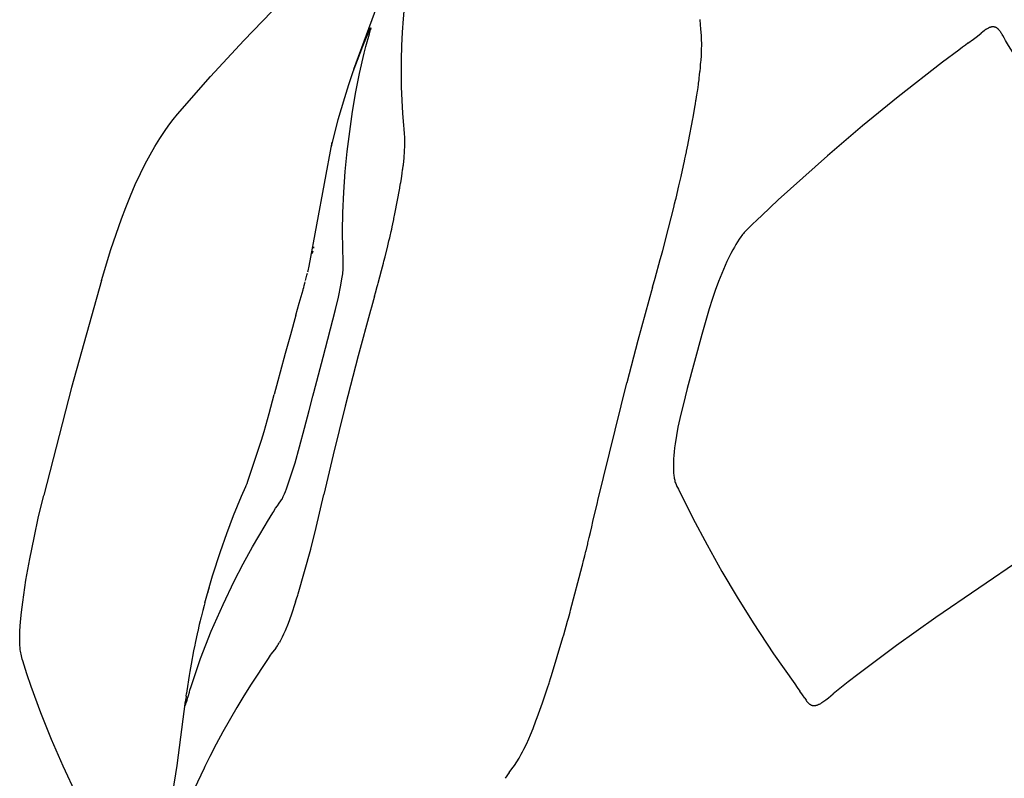
# Model space of a CAD drawing. Units: centimetres. Extents: x 0 to 28.8, y 0 to 86.7.
# Drawn here: x 0.2 to 1.6, y 40.1 to 41.2 of the extents above; entities that cross this region are included whole.
import ezdxf

# ---------------------------------------------------------------- set-up
doc = ezdxf.new("R2010")
doc.units = ezdxf.units.CM
doc.layers.add('FLOS', color=30, linetype='Continuous')

# ---------------------------------------------------------------- blocks, each defined once
blk = doc.blocks.new('TATOU_T_EL')
at = {"color": 0, "linetype": 'ByBlock', "lineweight": -2}
for points in [[(-13.7273, 41.1291), (-13.6485, 41.3435), (-13.5967, 41.4735), (-13.5422, 41.6025), (-13.4851, 41.7304), (-13.4256, 41.8572), (-13.3637, 41.9827), (-13.2994, 42.107), (-13.2329, 42.2302), (-13.1641, 42.3522), (-13.0205, 42.5923), (-12.867, 42.8303)], [(-13.985, 41.0632), (-13.9368, 41.1184), (-13.8882, 41.1712), (-13.8337, 41.2276), (-13.7757, 41.285), (-13.6726, 41.3818)], [(-13.6543, 41.0467), (-13.6557, 41.0649), (-13.6568, 41.0832), (-13.6575, 41.1034), (-13.6578, 41.1237), (-13.6577, 41.1434), (-13.6571, 41.1632), (-13.6562, 41.183), (-13.6549, 41.2027), (-13.6524, 41.2307), (-13.6491, 41.2587), (-13.6451, 41.2865), (-13.6402, 41.3143), (-13.6355, 41.3381), (-13.6303, 41.3618)], [(-13.7032, 41.1889), (-13.7035, 41.1884), (-13.7038, 41.1879), (-13.704, 41.1873)], [(-13.7032, 41.1889), (-13.7032, 41.1889), (-13.7032, 41.189), (-13.7031, 41.189), (-13.7031, 41.189), (-13.7031, 41.189), (-13.7031, 41.189), (-13.7031, 41.189), (-13.7031, 41.189), (-13.7031, 41.189), (-13.7031, 41.189), (-13.7031, 41.189), (-13.7031, 41.189), (-13.7031, 41.189), (-13.703, 41.1891), (-13.703, 41.1892), (-13.703, 41.1892), (-13.703, 41.1892), (-13.703, 41.1892), (-13.703, 41.1892), (-13.703, 41.1892), (-13.703, 41.1892), (-13.703, 41.1892), (-13.703, 41.1892), (-13.703, 41.1892), (-13.7029, 41.1892), (-13.7029, 41.1892), (-13.7029, 41.1892), (-13.7029, 41.1893), (-13.7029, 41.1893), (-13.7029, 41.1893), (-13.7029, 41.1893), (-13.7029, 41.1893), (-13.7029, 41.1893), (-13.7029, 41.1893), (-13.7029, 41.1893), (-13.7029, 41.1893), (-13.7029, 41.1893), (-13.7029, 41.1893), (-13.7029, 41.1893), (-13.7029, 41.1893), (-13.7029, 41.1893), (-13.7029, 41.1893), (-13.7029, 41.1893), (-13.7029, 41.1893), (-13.7028, 41.1893), (-13.7028, 41.1893), (-13.7028, 41.1893), (-13.7028, 41.1893), (-13.7028, 41.1893), (-13.7028, 41.1893), (-13.7028, 41.1893), (-13.7028, 41.1893), (-13.7028, 41.1893), (-13.7028, 41.1893), (-13.7028, 41.1893), (-13.7028, 41.1893), (-13.7028, 41.1893), (-13.7028, 41.1893), (-13.7028, 41.1893), (-13.7028, 41.1893), (-13.7028, 41.1893), (-13.7028, 41.1893), (-13.7028, 41.1893), (-13.7028, 41.1893), (-13.7028, 41.1893), (-13.7028, 41.1893), (-13.7028, 41.1893), (-13.7028, 41.1893), (-13.7028, 41.1893), (-13.7028, 41.1893), (-13.7028, 41.1893), (-13.7028, 41.1893), (-13.7028, 41.1893), (-13.7028, 41.1893), (-13.7028, 41.1893), (-13.7028, 41.1893), (-13.7028, 41.1893), (-13.7028, 41.1893), (-13.7028, 41.1893), (-13.7028, 41.1893), (-13.7027, 41.1893), (-13.7027, 41.1893), (-13.7027, 41.1893), (-13.7027, 41.1893), (-13.7027, 41.1893), (-13.7027, 41.1893), (-13.7027, 41.1893), (-13.7027, 41.1893), (-13.7027, 41.1893), (-13.7027, 41.1893), (-13.7027, 41.1893), (-13.7027, 41.1893), (-13.7027, 41.1893), (-13.7027, 41.1893), (-13.7027, 41.1893), (-13.7027, 41.1893), (-13.7027, 41.1893), (-13.7027, 41.1893), (-13.7027, 41.1893), (-13.7027, 41.1893), (-13.7027, 41.1893), (-13.7027, 41.1892), (-13.7027, 41.1892), (-13.7027, 41.1892), (-13.7027, 41.1892), (-13.7027, 41.1892), (-13.7027, 41.1892), (-13.7027, 41.1892), (-13.7027, 41.1892), (-13.7027, 41.1892), (-13.7027, 41.1892), (-13.7027, 41.1892), (-13.7027, 41.1892), (-13.7027, 41.1892), (-13.7027, 41.1892), (-13.7027, 41.1892), (-13.7027, 41.1892), (-13.7027, 41.1891), (-13.7027, 41.1891), (-13.7027, 41.1891), (-13.7027, 41.1891), (-13.7027, 41.189), (-13.7027, 41.1889), (-13.7027, 41.1888), (-13.7027, 41.1888), (-13.7027, 41.1886), (-13.7027, 41.1885), (-13.7028, 41.188), (-13.7029, 41.1875), (-13.7031, 41.1865)], [(-13.7032, 41.1889), (-13.7032, 41.1889)], [(-13.2201, 41.188), (-13.2207, 41.1938), (-13.2214, 41.2017)], [(-12.7953, 41.1908), (-12.7957, 41.1908), (-12.7961, 41.1907), (-12.7965, 41.1906), (-12.7969, 41.1905), (-12.7973, 41.1904), (-12.7976, 41.1902), (-12.798, 41.1901), (-12.7984, 41.19), (-12.7988, 41.1898), (-12.7993, 41.1896), (-12.7997, 41.1894), (-12.8001, 41.1892), (-12.8006, 41.189), (-12.801, 41.1888), (-12.8018, 41.1883), (-12.8024, 41.188), (-12.803, 41.1876), (-12.8041, 41.1869), (-12.8053, 41.1861), (-12.8064, 41.1853), (-12.8085, 41.1836), (-12.8106, 41.1819)], [(-12.7853, 41.1873), (-12.7856, 41.1876), (-12.7858, 41.1878), (-12.7861, 41.1881), (-12.7864, 41.1883), (-12.7867, 41.1886), (-12.787, 41.1888), (-12.7873, 41.189), (-12.7876, 41.1892), (-12.788, 41.1894), (-12.7883, 41.1896), (-12.7886, 41.1898), (-12.789, 41.19), (-12.7893, 41.1901), (-12.7897, 41.1902), (-12.79, 41.1904), (-12.7904, 41.1905), (-12.7908, 41.1906), (-12.7911, 41.1907), (-12.7915, 41.1908), (-12.7919, 41.1908), (-12.7923, 41.1909), (-12.7926, 41.1909), (-12.793, 41.1909), (-12.7934, 41.191), (-12.7938, 41.191), (-12.7942, 41.1909), (-12.7945, 41.1909), (-12.7949, 41.1909), (-12.7953, 41.1908)], [(-13.9706, 40.2095), (-13.9706, 40.2095), (-13.9706, 40.2095), (-13.9706, 40.2095), (-13.9706, 40.2095), (-13.9706, 40.2095), (-13.9706, 40.2095), (-13.9706, 40.2095), (-13.9706, 40.2095), (-13.9706, 40.2095), (-13.9706, 40.2095), (-13.9706, 40.2095), (-13.9706, 40.2095), (-13.9706, 40.2095), (-13.9706, 40.2095), (-13.9706, 40.2095), (-13.9706, 40.2095), (-13.9706, 40.2095), (-13.9706, 40.2095), (-13.9706, 40.2095), (-13.9706, 40.2095), (-13.9706, 40.2095), (-13.9706, 40.2095), (-13.9706, 40.2095), (-13.9706, 40.2095), (-13.9706, 40.2095), (-13.9706, 40.2095), (-13.9706, 40.2095), (-13.9706, 40.2095), (-13.9706, 40.2095), (-13.9706, 40.2095), (-13.9706, 40.2095), (-13.9706, 40.2095), (-13.9706, 40.2095), (-13.9706, 40.2095), (-13.9706, 40.2095), (-13.9706, 40.2095), (-13.9706, 40.2095), (-13.9706, 40.2095), (-13.9706, 40.2095), (-13.9706, 40.2095), (-13.9706, 40.2095), (-13.9706, 40.2095), (-13.9706, 40.2095), (-13.9706, 40.2095), (-13.9706, 40.2095), (-13.9706, 40.2095), (-13.9706, 40.2095), (-13.9706, 40.2095), (-13.9706, 40.2095), (-13.9706, 40.2095), (-13.9706, 40.2095), (-13.9706, 40.2095), (-13.9706, 40.2095), (-13.9706, 40.2095), (-13.9706, 40.2095), (-13.9706, 40.2095), (-13.9706, 40.2095), (-13.9706, 40.2095), (-13.9706, 40.2095), (-13.9706, 40.2095), (-13.9706, 40.2095), (-13.9706, 40.2095), (-13.9706, 40.2095), (-13.9706, 40.2095), (-13.9706, 40.2095), (-13.9706, 40.2096), (-13.9706, 40.2096), (-13.9706, 40.2096), (-13.97, 40.2114), (-13.9691, 40.2144), (-13.9677, 40.2189), (-13.9668, 40.222), (-13.9663, 40.2234), (-13.9655, 40.2261), (-13.9646, 40.2289), (-13.9642, 40.2303), (-13.9594, 40.245), (-13.9512, 40.2681), (-13.9436, 40.2882), (-13.9356, 40.3081), (-13.9271, 40.3279), (-13.9183, 40.3474), (-13.902, 40.3811), (-13.889, 40.4064), (-13.8753, 40.4313), (-13.8571, 40.4624), (-13.8534, 40.4686), (-13.8496, 40.4748), (-13.8458, 40.4809), (-13.8443, 40.4832), (-13.8436, 40.4844), (-13.8416, 40.4877), (-13.8391, 40.4915), (-13.8366, 40.4952), (-13.834, 40.4987), (-13.8332, 40.4999), (-13.8331, 40.5), (-13.833, 40.5002), (-13.8328, 40.5003), (-13.8327, 40.5005), (-13.8326, 40.5006), (-13.8325, 40.5008), (-13.8324, 40.501), (-13.8323, 40.5011), (-13.8305, 40.5049), (-13.8288, 40.5086), (-13.8273, 40.5124), (-13.8258, 40.5163), (-13.8192, 40.5351), (-13.8132, 40.5542), (-13.8066, 40.5773), (-13.7993, 40.6048), (-13.7928, 40.6304), (-13.7873, 40.6516), (-13.786, 40.6568), (-13.7791, 40.6828), (-13.7723, 40.7086), (-13.7652, 40.7347), (-13.754, 40.7782), (-13.7499, 40.7959), (-13.7463, 40.8137), (-13.7447, 40.823), (-13.7436, 40.83), (-13.7433, 40.8328), (-13.743, 40.8351), (-13.7429, 40.837), (-13.7428, 40.8378), (-13.7428, 40.8385), (-13.7429, 40.844), (-13.7431, 40.8495), (-13.7436, 40.8661), (-13.7437, 40.8927), (-13.7432, 40.9193), (-13.7419, 40.9497), (-13.7398, 40.9799), (-13.737, 41.0091), (-13.7334, 41.0383), (-13.7292, 41.0673), (-13.7242, 41.0962), (-13.7189, 41.1227), (-13.7122, 41.1523), (-13.7097, 41.1622), (-13.7046, 41.1808)], [(-13.7095, 41.1747), (-13.7103, 41.1728)], [(-13.7095, 41.1747), (-13.7075, 41.1795)], [(-13.7067, 41.1813), (-13.7075, 41.1795)], [(-13.7059, 41.1832), (-13.7067, 41.1813)], [(-13.7057, 41.1838), (-13.7059, 41.1832)], [(-13.7054, 41.1844), (-13.7057, 41.1838)], [(-13.7052, 41.1849), (-13.7054, 41.1844)], [(-13.7042, 41.1869), (-13.7052, 41.1849)], [(-13.7046, 41.1808), (-13.7031, 41.1865)], [(-13.704, 41.1873), (-13.7042, 41.1869)], [(-13.2194, 41.1777), (-13.2201, 41.188)], [(-13.2193, 41.1756), (-13.2194, 41.1777)], [(-13.2192, 41.1734), (-13.2193, 41.1756)], [(-12.822, 41.173), (-12.8163, 41.1774), (-12.8106, 41.1819)], [(-12.7793, 41.1784), (-12.7799, 41.1796), (-12.7806, 41.1808), (-12.7813, 41.1819), (-12.782, 41.183), (-12.7828, 41.1841), (-12.7836, 41.1852), (-12.7844, 41.1863), (-12.7853, 41.1873)], [(-12.6231, 40.9539), (-12.6667, 41.0114), (-12.7085, 41.0696), (-12.7487, 41.1292), (-12.7708, 41.1639), (-12.7752, 41.1711), (-12.7773, 41.1747), (-12.7793, 41.1784)], [(-13.7145, 41.1624), (-13.7161, 41.1585)], [(-13.7126, 41.1673), (-13.7145, 41.1624)], [(-13.7112, 41.1707), (-13.7126, 41.1673)], [(-13.7103, 41.1728), (-13.7112, 41.1707)], [(-13.2195, 41.1492), (-13.2192, 41.1573), (-13.2191, 41.1654), (-13.2192, 41.1734)], [(-12.8381, 41.1611), (-12.8435, 41.1571)], [(-12.8336, 41.1644), (-12.8381, 41.1611)], [(-12.83, 41.1671), (-12.8336, 41.1644)], [(-12.83, 41.1671), (-12.822, 41.173)], [(-13.7161, 41.1585), (-13.7225, 41.1419), (-13.7286, 41.1251)], [(-13.2199, 41.1433), (-13.2196, 41.1476)], [(-13.2196, 41.1476), (-13.2195, 41.1492)], [(-12.8435, 41.1571), (-12.8673, 41.1392)], [(-13.221, 41.1304), (-13.2206, 41.1353)], [(-13.2206, 41.1353), (-13.2202, 41.1401)], [(-13.2202, 41.1401), (-13.22, 41.1416)], [(-13.22, 41.1416), (-13.2199, 41.1433)], [(-12.8673, 41.1392), (-12.9321, 41.0887)], [(-13.7286, 41.1251), (-13.7351, 41.1063), (-13.7412, 41.0874)], [(-13.2227, 41.1161), (-13.2221, 41.1209)], [(-13.2221, 41.1209), (-13.2216, 41.1252)], [(-13.2216, 41.1252), (-13.2214, 41.1267)], [(-13.2214, 41.1267), (-13.221, 41.1304)], [(-13.2249, 41.0992), (-13.2244, 41.1031)], [(-13.2244, 41.1031), (-13.2239, 41.1069)], [(-13.2239, 41.1069), (-13.2236, 41.1089)], [(-13.2236, 41.1089), (-13.2229, 41.1138)], [(-13.2229, 41.1138), (-13.2227, 41.1161)], [(-13.2271, 41.0849), (-13.2261, 41.0915)], [(-13.2261, 41.0911), (-13.2252, 41.0972)], [(-13.2252, 41.0972), (-13.2249, 41.0992)], [(-12.9321, 41.0887), (-12.9842, 41.0463), (-13.0353, 41.0028)], [(-13.7412, 41.0874), (-13.7506, 41.055), (-13.759, 41.0223)], [(-13.2316, 41.0585), (-13.2289, 41.0738)], [(-13.2289, 41.0738), (-13.2282, 41.0785)], [(-13.2282, 41.0785), (-13.2274, 41.0833)], [(-13.2274, 41.0833), (-13.2271, 41.0849)], [(-14.096, 40.8204), (-14.0822, 40.8656), (-14.0669, 40.9104), (-14.0606, 40.9273), (-14.0539, 40.944), (-14.0467, 40.9605), (-14.0392, 40.9769), (-14.0321, 40.9911), (-14.025, 41.0042), (-14.0179, 41.0164), (-14.011, 41.0277), (-14.0042, 41.0379), (-13.9975, 41.0473), (-13.9911, 41.0557), (-13.985, 41.0632)], [(-13.6538, 41.042), (-13.6543, 41.0467)], [(-13.2383, 41.0234), (-13.232, 41.0566)], [(-13.232, 41.0566), (-13.2316, 41.0585)], [(-13.6536, 41.0398), (-13.6538, 41.042)], [(-13.6534, 41.0371), (-13.6536, 41.0398)], [(-13.6532, 41.0342), (-13.6534, 41.0371)], [(-13.6529, 41.0263), (-13.653, 41.0303), (-13.6532, 41.0342)], [(-13.7924, 40.8415), (-13.759, 41.0223)], [(-13.759, 41.0223), (-13.7605, 41.0157)], [(-13.653, 41.0141), (-13.6529, 41.017)], [(-13.6529, 41.0251), (-13.6529, 41.0263)], [(-13.6528, 41.0225), (-13.6529, 41.0251)], [(-13.6529, 41.0184), (-13.6528, 41.0212)], [(-13.6529, 41.017), (-13.6529, 41.0184)], [(-13.6528, 41.0212), (-13.6528, 41.0225)], [(-13.2412, 41.0093), (-13.2394, 41.0181)], [(-13.2394, 41.0181), (-13.2383, 41.0234)], [(-13.655, 40.9894), (-13.654, 40.9994), (-13.6532, 41.0095)], [(-13.6532, 41.0095), (-13.6531, 41.0121)], [(-13.6531, 41.0121), (-13.653, 41.0141)], [(-13.2436, 40.9982), (-13.2427, 41.0021)], [(-13.2427, 41.0021), (-13.2415, 41.0082)], [(-13.2415, 41.0082), (-13.2412, 41.0093)], [(-13.0353, 41.0028), (-13.1071, 40.9383)], [(-13.6558, 40.9834), (-13.6552, 40.9879)], [(-13.6552, 40.9879), (-13.655, 40.9894)], [(-13.2493, 40.9722), (-13.2457, 40.9885)], [(-13.2457, 40.9885), (-13.2443, 40.9948)], [(-13.2443, 40.9948), (-13.2436, 40.9982)], [(-13.6579, 40.9691), (-13.6567, 40.9771)], [(-13.6567, 40.9771), (-13.656, 40.9819)], [(-13.656, 40.9819), (-13.6558, 40.9834)], [(-13.6599, 40.9567), (-13.659, 40.9623)], [(-13.659, 40.9623), (-13.6587, 40.9638)], [(-13.6587, 40.9638), (-13.6579, 40.9691)], [(-13.2524, 40.9585), (-13.2511, 40.9645)], [(-13.2511, 40.9645), (-13.2501, 40.9686)], [(-13.2501, 40.9686), (-13.2493, 40.9722)], [(-13.6672, 40.918), (-13.6601, 40.9552)], [(-13.6602, 40.9552), (-13.6599, 40.9567)], [(-13.2566, 40.9407), (-13.2524, 40.9585)], [(-13.2599, 40.927), (-13.2586, 40.9326)], [(-13.2586, 40.9326), (-13.2574, 40.9376)], [(-13.2574, 40.9376), (-13.2566, 40.9407)], [(-13.1071, 40.9383), (-13.1314, 40.9154)], [(-13.6687, 40.9109), (-13.6672, 40.918)], [(-13.2674, 40.8971), (-13.26, 40.927)], [(-13.6713, 40.8987), (-13.6703, 40.9033)], [(-13.6703, 40.9033), (-13.669, 40.9096)], [(-13.669, 40.9096), (-13.6687, 40.9109)], [(-13.1454, 40.9022), (-13.1484, 40.8995), (-13.1513, 40.8966), (-13.1542, 40.8937)], [(-13.1454, 40.9022), (-13.1382, 40.9089)], [(-13.1382, 40.9089), (-13.1314, 40.9154)], [(-13.6744, 40.8852), (-13.6728, 40.892)], [(-13.6728, 40.892), (-13.672, 40.8956)], [(-13.672, 40.8956), (-13.6713, 40.8987)], [(-13.276, 40.8643), (-13.2674, 40.8971)], [(-13.1542, 40.8937), (-13.1555, 40.8922), (-13.1568, 40.8907), (-13.1581, 40.8892), (-13.1593, 40.8876), (-13.1606, 40.886), (-13.1618, 40.8843), (-13.1642, 40.8808), (-13.1667, 40.877), (-13.1691, 40.8732), (-13.1713, 40.8693), (-13.1735, 40.8654), (-13.1765, 40.8597), (-13.1794, 40.854), (-13.1821, 40.8483), (-13.1848, 40.8425), (-13.1898, 40.8307), (-13.1945, 40.8189)], [(-13.6777, 40.8712), (-13.6771, 40.8735)], [(-13.6771, 40.8735), (-13.676, 40.8782)], [(-13.676, 40.8782), (-13.6749, 40.8829)], [(-13.6749, 40.8829), (-13.6744, 40.8852)], [(-13.7879, 40.8598), (-13.7876, 40.861)], [(-13.7876, 40.861), (-13.7869, 40.8639)], [(-13.786, 40.8679), (-13.7856, 40.8696)], [(-13.6817, 40.8551), (-13.6777, 40.8712)], [(-13.2778, 40.8577), (-13.276, 40.8643)], [(-13.6869, 40.8351), (-13.6841, 40.8457)], [(-13.6841, 40.8457), (-13.6833, 40.8488)], [(-13.6833, 40.8488), (-13.6829, 40.8504)], [(-13.6829, 40.8504), (-13.6821, 40.8534)], [(-13.6821, 40.8534), (-13.6817, 40.8551)], [(-13.287, 40.824), (-13.2796, 40.851)], [(-13.2796, 40.851), (-13.2778, 40.8577)], [(-13.7958, 40.8284), (-13.795, 40.8313)], [(-13.7945, 40.8331), (-13.7941, 40.8348)], [(-13.7941, 40.8348), (-13.7924, 40.8415)], [(-13.6919, 40.8165), (-13.6869, 40.8351)], [(-14.096, 40.8203), (-14.14, 40.664), (-14.1805, 40.5068)], [(-13.7998, 40.8132), (-13.7989, 40.8165)], [(-13.7989, 40.8165), (-13.7984, 40.8184)], [(-13.7979, 40.8203), (-13.7958, 40.8284)], [(-13.6924, 40.8148), (-13.6919, 40.8165)], [(-13.2908, 40.8105), (-13.287, 40.824)], [(-13.1945, 40.8189), (-13.1994, 40.8057), (-13.2039, 40.7925), (-13.2081, 40.7791)], [(-13.807, 40.7874), (-13.8016, 40.8067)], [(-13.8016, 40.8067), (-13.8013, 40.8079)], [(-13.8013, 40.8079), (-13.8006, 40.8103)], [(-13.8006, 40.8103), (-13.7998, 40.8132)], [(-13.6971, 40.7978), (-13.6958, 40.8026)], [(-13.6958, 40.8026), (-13.6932, 40.8119)], [(-13.6932, 40.8119), (-13.6924, 40.8148)], [(-13.2908, 40.8105), (-13.3122, 40.733)], [(-13.8119, 40.7698), (-13.807, 40.7874)], [(-13.6972, 40.7978), (-13.7017, 40.7815)], [(-13.7032, 40.7764), (-13.7211, 40.7104)], [(-13.7017, 40.7815), (-13.7032, 40.7764)], [(-13.2081, 40.7791), (-13.2187, 40.7418)], [(-13.8119, 40.7698), (-13.8201, 40.741)], [(-13.8201, 40.741), (-13.8277, 40.7138)], [(-13.3122, 40.733), (-13.3287, 40.6709)], [(-13.2187, 40.7418), (-13.2401, 40.6627)], [(-13.8277, 40.7138), (-13.8352, 40.6864)], [(-13.7211, 40.7104), (-13.7399, 40.6371)], [(-13.8352, 40.6864), (-13.8385, 40.674)], [(-13.8385, 40.674), (-13.8439, 40.6541)], [(-13.3714, 40.4964), (-13.3707, 40.4993), (-13.3287, 40.6709)], [(-13.2401, 40.6627), (-13.2433, 40.6503)], [(-13.8513, 40.626), (-13.8439, 40.6541)], [(-13.2433, 40.6503), (-13.2511, 40.619)], [(-13.7399, 40.6371), (-13.7574, 40.5659)], [(-13.8585, 40.5997), (-13.8513, 40.626)], [(-13.2511, 40.619), (-13.2539, 40.6061), (-13.2561, 40.5942), (-13.2579, 40.5821), (-13.2587, 40.5761), (-13.2593, 40.57), (-13.2598, 40.5649), (-13.2602, 40.5599), (-13.2604, 40.5548), (-13.2605, 40.5497), (-13.2605, 40.546), (-13.2603, 40.5423), (-13.2602, 40.5405), (-13.2601, 40.5386), (-13.2599, 40.5368), (-13.2597, 40.535)], [(-13.8621, 40.5871), (-13.8585, 40.5997)], [(-13.9451, 40.3494), (-13.9441, 40.3531), (-13.9338, 40.389), (-13.9223, 40.4246), (-13.9129, 40.4509), (-13.903, 40.477), (-13.8914, 40.5056), (-13.8853, 40.5197), (-13.8848, 40.521), (-13.8834, 40.524), (-13.8828, 40.5255), (-13.8828, 40.5255), (-13.8828, 40.5255), (-13.8827, 40.5258), (-13.8621, 40.5871)], [(-13.7575, 40.5659), (-13.7711, 40.5078)], [(-13.2597, 40.535), (-13.2595, 40.5334), (-13.2592, 40.5318), (-13.2589, 40.5302), (-13.2585, 40.5286), (-13.2581, 40.527), (-13.2576, 40.5255), (-13.2571, 40.5239), (-13.2565, 40.5224), (-13.2559, 40.5209), (-13.2552, 40.5195), (-13.2545, 40.518)], [(-13.8821, 40.527), (-13.8821, 40.5269)], [(-13.2545, 40.518), (-13.2532, 40.5156), (-13.2322, 40.4735), (-13.2113, 40.4341)], [(-14.2112, 40.2648), (-14.2119, 40.2674), (-14.2125, 40.2699), (-14.2131, 40.2722), (-14.2136, 40.2745), (-14.214, 40.2767), (-14.2144, 40.2789), (-14.2147, 40.2809), (-14.2149, 40.2829), (-14.2151, 40.2848), (-14.2153, 40.2866), (-14.2155, 40.2901), (-14.2156, 40.2934), (-14.2156, 40.2965), (-14.2155, 40.3026), (-14.2153, 40.3088), (-14.2143, 40.3221), (-14.213, 40.336), (-14.2112, 40.3508), (-14.2064, 40.3825), (-14.2008, 40.4137), (-14.1946, 40.4448), (-14.1879, 40.4757), (-14.1805, 40.5065)], [(-14.1805, 40.5065), (-14.1804, 40.5065), (-14.1804, 40.5065), (-14.1804, 40.5065), (-14.1804, 40.5064), (-14.1803, 40.5064), (-14.1803, 40.5064), (-14.1803, 40.5064), (-14.1802, 40.5064)], [(-14.18, 40.5067), (-14.18, 40.5067), (-14.1801, 40.5067), (-14.1802, 40.5067), (-14.1803, 40.5067), (-14.1803, 40.5067)], [(-13.7824, 40.4597), (-13.7711, 40.5078)], [(-13.378, 40.4682), (-13.3714, 40.4964)], [(-13.7903, 40.4281), (-13.7824, 40.4597)], [(-13.3816, 40.4526), (-13.3798, 40.4604)], [(-13.3798, 40.4604), (-13.378, 40.4682)], [(-13.3854, 40.4371), (-13.3835, 40.445)], [(-13.3835, 40.445), (-13.3816, 40.4526)], [(-13.8088, 40.3627), (-13.7992, 40.3953), (-13.7903, 40.4281)], [(-13.3881, 40.4257), (-13.3856, 40.4359)], [(-13.3856, 40.4359), (-13.3854, 40.4371)], [(-13.2113, 40.4341), (-13.1897, 40.3956), (-13.1672, 40.3577), (-13.1438, 40.3203)], [(-13.3916, 40.4115), (-13.39, 40.4182)], [(-13.39, 40.4182), (-13.3883, 40.4249)], [(-13.3883, 40.4249), (-13.3881, 40.4257)], [(-12.7513, 40.414), (-12.8771, 40.3284), (-12.9345, 40.2872), (-12.9911, 40.2449)], [(-13.4106, 40.339), (-13.3938, 40.403)], [(-13.3938, 40.403), (-13.3933, 40.4048)], [(-13.3933, 40.4048), (-13.3916, 40.4115)], [(-13.9386, 40.3724), (-13.9412, 40.3635)], [(-13.8124, 40.3512), (-13.811, 40.3557)], [(-13.811, 40.3557), (-13.8093, 40.361)], [(-13.8093, 40.361), (-13.8088, 40.3627)], [(-13.9462, 40.3456), (-13.9481, 40.3382)], [(-13.9451, 40.3494), (-13.9461, 40.3456)], [(-13.8124, 40.3512), (-13.819, 40.3316), (-13.8235, 40.3194), (-13.8278, 40.3086), (-13.8299, 40.3038), (-13.832, 40.2994), (-13.8339, 40.2955), (-13.8349, 40.2937), (-13.8358, 40.292)], [(-13.9508, 40.3275), (-13.9513, 40.3255)], [(-13.9504, 40.3288), (-13.9507, 40.3275)], [(-13.9485, 40.3366), (-13.9504, 40.3288)], [(-13.948, 40.3382), (-13.9485, 40.3366)], [(-13.415, 40.3227), (-13.4138, 40.3272)], [(-13.4138, 40.3272), (-13.4128, 40.3308)], [(-13.4128, 40.3308), (-13.4114, 40.3358)], [(-13.4114, 40.3358), (-13.4106, 40.339)], [(-13.9531, 40.3179), (-13.9554, 40.3077)], [(-13.9518, 40.3233), (-13.9531, 40.3179)], [(-13.9512, 40.3255), (-13.9518, 40.3233)], [(-13.4206, 40.3029), (-13.4151, 40.3227)], [(-13.1438, 40.3203), (-13.114, 40.2753), (-13.0832, 40.2311)], [(-13.9557, 40.3067), (-13.9592, 40.2905)], [(-13.9555, 40.3077), (-13.9557, 40.3067)], [(-13.4385, 40.2434), (-13.4218, 40.2989)], [(-13.4218, 40.2989), (-13.4206, 40.3029)], [(-13.9597, 40.288), (-13.9615, 40.2795)], [(-13.9592, 40.2905), (-13.9597, 40.288)], [(-13.8413, 40.2836), (-13.848, 40.2752), (-13.8495, 40.273), (-13.8527, 40.2684)], [(-13.8413, 40.2836), (-13.84, 40.2854)], [(-13.84, 40.2854), (-13.8389, 40.287)], [(-13.8389, 40.287), (-13.8378, 40.2886), (-13.8368, 40.2903), (-13.8358, 40.292)], [(-13.9615, 40.2795), (-13.9651, 40.2602)], [(-13.8527, 40.2683), (-13.8774, 40.231), (-13.8881, 40.214), (-13.8985, 40.1967), (-13.9187, 40.1613), (-13.9284, 40.1433), (-13.9377, 40.1252)], [(-14.0655, 39.9424), (-14.0893, 39.9851), (-14.1111, 40.0264), (-14.1321, 40.0684), (-14.152, 40.1109), (-14.1692, 40.1502), (-14.1848, 40.189), (-14.1988, 40.2272), (-14.2052, 40.2461), (-14.2112, 40.2648)], [(-13.9661, 40.2546), (-13.967, 40.2491)], [(-13.9651, 40.2602), (-13.9661, 40.2546)], [(-13.9679, 40.2436), (-13.9713, 40.2213)], [(-13.967, 40.2491), (-13.9679, 40.2436)], [(-13.4398, 40.2393), (-13.4385, 40.2434)], [(-12.9911, 40.2449), (-13.0051, 40.2341)], [(-13.4594, 40.1819), (-13.4516, 40.2036), (-13.4442, 40.2255), (-13.442, 40.2324)], [(-13.442, 40.2324), (-13.4414, 40.2343)], [(-13.4414, 40.2343), (-13.4398, 40.2393)], [(-13.0832, 40.2311), (-13.0796, 40.2261)], [(-13.0796, 40.2261), (-13.0755, 40.2204)], [(-13.0051, 40.2341), (-13.0268, 40.2166)], [(-13.9724, 40.2132), (-13.973, 40.2088)], [(-13.9724, 40.2134), (-13.9719, 40.2171)], [(-13.9724, 40.2134), (-13.9724, 40.2132)], [(-13.9718, 40.2178), (-13.9719, 40.2171)], [(-13.9713, 40.2213), (-13.9718, 40.2178)], [(-13.0686, 40.2102), (-13.072, 40.2154), (-13.0755, 40.2204)], [(-13.0376, 40.2081), (-13.0338, 40.211)], [(-13.0338, 40.211), (-13.0268, 40.2166)], [(-14.039, 39.8317), (-14.0184, 39.9245), (-14.0005, 40.0179), (-13.9855, 40.1118), (-13.9733, 40.2061)], [(-13.9738, 40.2012), (-13.9738, 40.2009)], [(-13.9738, 40.2009), (-13.9738, 40.2007), (-13.9738, 40.2006), (-13.9738, 40.2005), (-13.9738, 40.2005), (-13.9738, 40.2004), (-13.9738, 40.2003), (-13.9738, 40.2003), (-13.9738, 40.2003), (-13.9737, 40.2003), (-13.9737, 40.2002), (-13.9737, 40.2002), (-13.9737, 40.2002), (-13.9737, 40.2002), (-13.9737, 40.2002), (-13.9737, 40.2002), (-13.9737, 40.2002), (-13.9737, 40.2002), (-13.9737, 40.2002), (-13.9737, 40.2001), (-13.9737, 40.2001), (-13.9737, 40.2001), (-13.9737, 40.2001), (-13.9737, 40.2001), (-13.9737, 40.2001), (-13.9737, 40.2001), (-13.9737, 40.2001), (-13.9737, 40.2001), (-13.9737, 40.2001), (-13.9737, 40.2001), (-13.9737, 40.2001), (-13.9737, 40.2001), (-13.9737, 40.2001), (-13.9737, 40.2001), (-13.9737, 40.2001), (-13.9737, 40.2001), (-13.9737, 40.2001), (-13.9737, 40.2001), (-13.9737, 40.2001), (-13.9737, 40.2001), (-13.9737, 40.2001), (-13.9737, 40.2001), (-13.9737, 40.2001), (-13.9737, 40.2001), (-13.9737, 40.2001), (-13.9736, 40.2001), (-13.9736, 40.2001), (-13.9736, 40.2001), (-13.9736, 40.2001), (-13.9736, 40.2001), (-13.9736, 40.2001), (-13.9736, 40.2001), (-13.9736, 40.2001), (-13.9736, 40.2001), (-13.9736, 40.2001), (-13.9736, 40.2001), (-13.9736, 40.2001), (-13.9736, 40.2001), (-13.9736, 40.2001), (-13.9736, 40.2001), (-13.9736, 40.2001), (-13.9736, 40.2001), (-13.9736, 40.2001), (-13.9736, 40.2001), (-13.9736, 40.2001), (-13.9736, 40.2001), (-13.9736, 40.2001), (-13.9736, 40.2001), (-13.9736, 40.2001), (-13.9736, 40.2001), (-13.9736, 40.2001), (-13.9736, 40.2001), (-13.9736, 40.2001), (-13.9736, 40.2001), (-13.9736, 40.2001), (-13.9736, 40.2001), (-13.9736, 40.2001), (-13.9736, 40.2001), (-13.9736, 40.2001), (-13.9736, 40.2001), (-13.9736, 40.2001), (-13.9736, 40.2001), (-13.9736, 40.2001), (-13.9736, 40.2001), (-13.9736, 40.2001), (-13.9736, 40.2001), (-13.9735, 40.2001), (-13.9735, 40.2001), (-13.9735, 40.2001), (-13.9735, 40.2001), (-13.9735, 40.2001), (-13.9735, 40.2001), (-13.9735, 40.2001), (-13.9735, 40.2001), (-13.9735, 40.2001), (-13.9735, 40.2002), (-13.9735, 40.2002), (-13.9735, 40.2002), (-13.9735, 40.2002), (-13.9734, 40.2002), (-13.9734, 40.2002), (-13.9734, 40.2003), (-13.9734, 40.2003), (-13.9734, 40.2003), (-13.9733, 40.2004), (-13.9733, 40.2004)], [(-13.9732, 40.2074), (-13.9733, 40.2061)], [(-13.9733, 40.2004), (-13.9733, 40.2005), (-13.9732, 40.2006)], [(-13.973, 40.2088), (-13.9732, 40.2074)], [(-13.9732, 40.2006), (-13.9732, 40.2007), (-13.9731, 40.2009)], [(-13.9731, 40.2009), (-13.973, 40.2012)], [(-13.973, 40.2012), (-13.9727, 40.2018)], [(-13.9727, 40.2018), (-13.9722, 40.2034)], [(-13.9722, 40.2034), (-13.9718, 40.2046), (-13.9714, 40.2058), (-13.9711, 40.2071), (-13.9709, 40.2083), (-13.9706, 40.2095)], [(-13.0686, 40.2102), (-13.0676, 40.2087), (-13.0666, 40.2073), (-13.0657, 40.2061), (-13.0653, 40.2056), (-13.0648, 40.205), (-13.0644, 40.2046), (-13.064, 40.2042), (-13.0636, 40.2037), (-13.0632, 40.2033), (-13.0628, 40.2029), (-13.0624, 40.2025), (-13.0619, 40.2022), (-13.0617, 40.202), (-13.0615, 40.2018), (-13.0611, 40.2015), (-13.0609, 40.2014), (-13.0607, 40.2012), (-13.0605, 40.2011), (-13.0603, 40.201), (-13.06, 40.2009), (-13.0598, 40.2007), (-13.0596, 40.2006), (-13.0594, 40.2005), (-13.0592, 40.2004), (-13.059, 40.2003), (-13.0587, 40.2002), (-13.0585, 40.2001), (-13.0583, 40.2), (-13.058, 40.2), (-13.0578, 40.1999), (-13.0576, 40.1998), (-13.0573, 40.1998), (-13.0571, 40.1997), (-13.0569, 40.1997), (-13.0567, 40.1996), (-13.0564, 40.1996), (-13.0562, 40.1996), (-13.0559, 40.1995), (-13.0557, 40.1995), (-13.0555, 40.1995), (-13.0552, 40.1995), (-13.055, 40.1995), (-13.0548, 40.1995), (-13.0545, 40.1995), (-13.0543, 40.1995)], [(-13.0543, 40.1995), (-13.0538, 40.1995), (-13.0533, 40.1996), (-13.0528, 40.1997), (-13.0523, 40.1998), (-13.0519, 40.1999), (-13.0514, 40.2), (-13.0509, 40.2001), (-13.0505, 40.2003), (-13.05, 40.2004), (-13.0495, 40.2006)], [(-13.0495, 40.2006), (-13.0486, 40.201), (-13.0477, 40.2014), (-13.0469, 40.2018), (-13.046, 40.2023), (-13.0451, 40.2028), (-13.0443, 40.2033)], [(-13.0443, 40.2033), (-13.0435, 40.2039)], [(-13.0435, 40.2039), (-13.0405, 40.2059), (-13.0376, 40.2081)], [(-13.4612, 40.1771), (-13.4594, 40.1819)], [(-13.4655, 40.1661), (-13.4612, 40.1771)], [(-13.4718, 40.1511), (-13.4693, 40.1568)], [(-13.4693, 40.1568), (-13.4655, 40.1661)], [(-13.4789, 40.1357), (-13.4752, 40.1433), (-13.4718, 40.1511)], [(-13.9377, 40.1252), (-13.9449, 40.1106)], [(-13.5002, 40.1018), (-13.4964, 40.1069), (-13.4927, 40.1122), (-13.4892, 40.1175), (-13.4859, 40.1229), (-13.4827, 40.1284)], [(-13.4827, 40.1284), (-13.4808, 40.132), (-13.4789, 40.1357)], [(-13.9449, 40.1106), (-13.9461, 40.1081)], [(-13.9461, 40.1081), (-13.9604, 40.0774), (-13.9738, 40.0463), (-13.9863, 40.0149)], [(-13.5002, 40.1018), (-13.5063, 40.0933)]]:
    blk.add_lwpolyline(points, dxfattribs=at)

msp = doc.modelspace()

# ---------------------------------------------------------------- block references
at = {"layer": 'FLOS'}
msp.add_blockref('TATOU_T_EL', (14.4233, -0.0362), dxfattribs=at)

doc.saveas('drawing.dxf')
